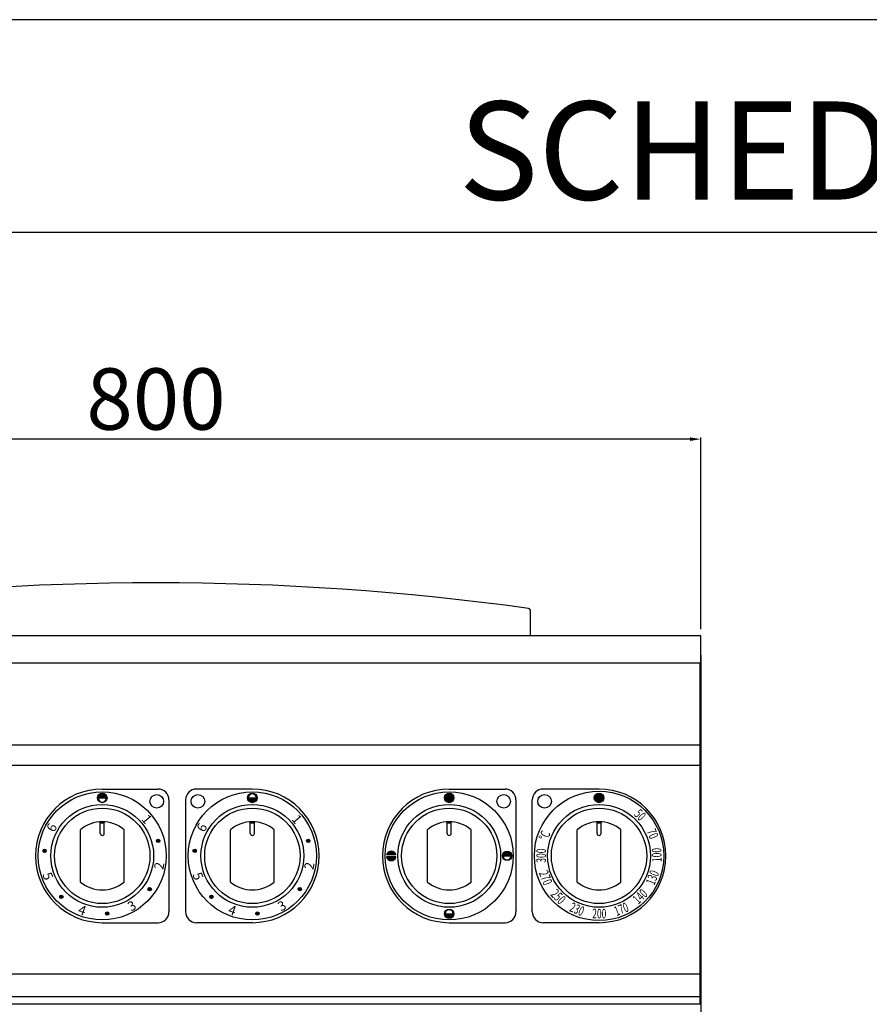
# Model space of a CAD drawing. Units: millimetres. Extents: x -55786 to -53266, y -18331 to -14767.
# Drawn here: x -55249 to -54625, y -15489 to -14767 of the extents above; entities that cross this region are included whole.
import ezdxf

# ---------------------------------------------------------------- set-up
doc = ezdxf.new("R2010")
doc.units = ezdxf.units.MM
for name, color, linetype in [('QUOTE', 3, 'Continuous'), ('TESTO', 4, 'Continuous'), ('VISTE', 2, 'Continuous')]:
    doc.layers.add(name, color=color, linetype=linetype)
doc.styles.get("Standard").update_dxf_attribs({"font": 'arial.ttf', "height": 45})
doc.dimstyles.new('ISO-25', dxfattribs={"dimtxt": 45, "dimasz": 8, "dimexe": 1.25, "dimexo": 5, "dimtad": 1, "dimtxsty": 'Standard', "dimcen": 2.5, "dimadec": 0, "dimazin": 0, "dimtfac": 1, "dimtmove": 0, "dimatfit": 3, "dimfxl": 1, "dimarcsym": 0})

# ---------------------------------------------------------------- blocks, each defined once
blk = doc.blocks.new('*D466')
at = {"color": 0, "lineweight": -2}
for p, q in [((-55548.61, -15213.72), (-55548.61, -15073.09)), ((-54748.61, -15213.72), (-54748.61, -15073.09)), ((-54756.61, -15074.34), (-55540.61, -15074.34))]:
    blk.add_line(p, q, dxfattribs=at)
at = {"color": 0}
for points in [[(-55540.61, -15073), (-55540.61, -15075.67), (-55548.61, -15074.34)], [(-54756.61, -15073), (-54756.61, -15075.67), (-54748.61, -15074.34)]]:
    blk.add_solid(points, dxfattribs=at)
at = {"layer": 'Defpoints', "color": 0}
for p in [(-55548.61, -15074.34), (-55548.61, -15218.72), (-54748.61, -15218.72)]:
    blk.add_point(p, dxfattribs=at)
at = {"color": 0, "insert": (-55148.61, -15050.74), "char_height": 45, "attachment_point": 5}
blk.add_mtext('800', dxfattribs=at)
blk = doc.blocks.new('*D470')
at = {"color": 0, "lineweight": -2}
for p, q in [((-54748.61, -15232.72), (-54748.61, -16261.74)), ((-54802.61, -16098.72), (-54802.61, -16261.74)), ((-54794.61, -16260.49), (-54756.61, -16260.49)), ((-54748.61, -16260.49), (-54642.24, -16260.49))]:
    blk.add_line(p, q, dxfattribs=at)
at = {"color": 0}
for points in [[(-54794.61, -16259.16), (-54794.61, -16261.83), (-54802.61, -16260.49)], [(-54756.61, -16259.16), (-54756.61, -16261.83), (-54748.61, -16260.49)]]:
    blk.add_solid(points, dxfattribs=at)
at = {"layer": 'Defpoints', "color": 0}
for p in [(-54748.61, -15227.72), (-54802.61, -16093.72), (-54802.61, -16260.49)]:
    blk.add_point(p, dxfattribs=at)
at = {"color": 0, "insert": (-54675, -16236.98), "char_height": 45, "attachment_point": 5}
blk.add_mtext('54', dxfattribs=at)
blk = doc.blocks.new('A$C33133B7E')
at = {"layer": 'QUOTE'}
h = blk.add_hatch(color=7, dxfattribs=at)
edge = h.paths.add_edge_path()
edge.add_arc((0, 42.5), 3.5, 0, 360)
edge = h.paths.add_edge_path(flags=16)
edge.add_arc((0, 42.5), 3, 180, 360)
edge.add_line((3, 42.5), (-3, 42.5))
h = blk.add_hatch(color=7, dxfattribs=at)
edge = h.paths.add_edge_path()
edge.add_arc((41.05, 11), 1.25, 0, 360)
h = blk.add_hatch(color=7, dxfattribs=at)
edge = h.paths.add_edge_path()
edge.add_arc((-42.34, 3.7), 1.25, 0, 360)
h = blk.add_hatch(color=7, dxfattribs=at)
edge = h.paths.add_edge_path()
edge.add_arc((-30.05, -30.05), 1.25, 0, 360)
h = blk.add_hatch(color=7, dxfattribs=at)
edge = h.paths.add_edge_path()
edge.add_arc((34.81, -24.38), 1.25, 0, 360)
h = blk.add_hatch(color=7, dxfattribs=at)
edge = h.paths.add_edge_path()
edge.add_arc((3.7, -42.34), 1.25, 0, 360)
at = {"layer": 'QUOTE', "color": 7}
for p, q in [((0, 49), (41, 49)), ((-3, 42.5), (3, 42.5)), ((49, 41), (49, -41)), ((0, -49), (41, -49))]:
    blk.add_line(p, q, dxfattribs=at)
for centre, radius in [((0, 0), 47), ((0, 42.5), 3.5), ((40, 40), 5), ((0, 0), 37.73), ((0, 0), 35), ((41.05, 11), 1.25), ((-42.34, 3.7), 1.25), ((-30.05, -30.05), 1.25), ((34.81, -24.38), 1.25), ((3.7, -42.34), 1.25)]:
    blk.add_circle(centre, radius, dxfattribs=at)
for centre, radius, start, end in [((0, 0), 49, 90, 270), ((41, 41), 8, 0, 90), ((0, 42.5), 3, 180, 0), ((41, -41), 8, 270, 0)]:
    blk.add_arc(centre, radius, start, end, dxfattribs=at)
at = {"layer": 'QUOTE', "color": 7, "char_height": 7, "width": 12.7198}
for s, insert, attachment_point, rotation in [('{\\C256;1}', (33.74, 31.21), 1, 310), ('{\\C256;6}', (-38.95, 24.81), 3, 62), ('{\\C256;2}', (44.78, -10.53), 7, 80), ('{\\C256;5}', (-44.05, -13.58), 7, 290), ('{\\C256;3}', (21.15, -40.98), 7, 30), ('{\\C256;4}', (-18.35, -42.23), 7, 340)]:
    blk.add_mtext(s, dxfattribs=dict(at, insert=insert, attachment_point=attachment_point, rotation=rotation))
blk = doc.blocks.new('A$C6FE65102')
at = {"layer": 'QUOTE'}
h = blk.add_hatch(color=7, dxfattribs=at)
edge = h.paths.add_edge_path()
edge.add_arc((0, 42.5), 3.5, 0, 360)
edge = h.paths.add_edge_path(flags=16)
edge.add_arc((0, 42.5), 3, 0, 180)
edge.add_line((-3, 42.5), (3, 42.5))
h = blk.add_hatch(color=7, dxfattribs=at)
edge = h.paths.add_edge_path()
edge.add_arc((41.05, 11), 1.25, 0, 360)
h = blk.add_hatch(color=7, dxfattribs=at)
edge = h.paths.add_edge_path()
edge.add_arc((-42.34, 3.7), 1.25, 0, 360)
h = blk.add_hatch(color=7, dxfattribs=at)
edge = h.paths.add_edge_path()
edge.add_arc((-30.05, -30.05), 1.25, 0, 360)
h = blk.add_hatch(color=7, dxfattribs=at)
edge = h.paths.add_edge_path()
edge.add_arc((34.81, -24.38), 1.25, 0, 360)
h = blk.add_hatch(color=7, dxfattribs=at)
edge = h.paths.add_edge_path()
edge.add_arc((3.7, -42.34), 1.25, 0, 360)
at = {"layer": 'QUOTE', "color": 7}
for p, q in [((0, 49), (-41, 49)), ((-49, 41), (-49, -41)), ((-3, 42.5), (3, 42.5)), ((0, -49), (-41, -49))]:
    blk.add_line(p, q, dxfattribs=at)
for centre, radius in [((0, 0), 47), ((-40, 40), 5), ((0, 42.5), 3.5), ((0, 0), 37.73), ((0, 0), 35), ((41.05, 11), 1.25), ((-42.34, 3.7), 1.25), ((-30.05, -30.05), 1.25), ((34.81, -24.38), 1.25), ((3.7, -42.34), 1.25)]:
    blk.add_circle(centre, radius, dxfattribs=at)
for centre, radius, start, end in [((-41, 41), 8, 90, 180), ((0, 42.5), 3, 0, 180), ((0, 0), 49, 270, 90), ((-41, -41), 8, 180, 270)]:
    blk.add_arc(centre, radius, start, end, dxfattribs=at)
at = {"layer": 'QUOTE', "color": 7, "char_height": 7, "width": 12.7198}
for s, insert, attachment_point, rotation in [('{\\C256;1}', (33.74, 31.21), 1, 310), ('{\\C256;6}', (-38.95, 24.81), 3, 62), ('{\\C256;2}', (44.78, -10.53), 7, 80), ('{\\C256;5}', (-44.05, -13.58), 7, 290), ('{\\C256;3}', (21.15, -40.98), 7, 30), ('{\\C256;4}', (-18.35, -42.23), 7, 340)]:
    blk.add_mtext(s, dxfattribs=dict(at, insert=insert, attachment_point=attachment_point, rotation=rotation))
blk = doc.blocks.new('A$C2E9C03A8')
at = {"layer": 'VISTE', "color": 7}
for p, q in [((-1.5, 16.5), (-1.5, 24.94)), ((-1.5, 24.2), (1.5, 24.2)), ((1.5, 16.5), (1.5, 24.94)), ((-16, -19.21), (-16, 19.21)), ((16, -19.21), (16, 19.21))]:
    blk.add_line(p, q, dxfattribs=at)
for centre, radius, start, end in [((0, 0), 25, 50.20818, 129.79182), ((0, 16.5), 1.5, 180, 0), ((0, 0), 25, 230.20818, 309.79182)]:
    blk.add_arc(centre, radius, start, end, dxfattribs=at)
blk = doc.blocks.new('A$C42945CF7')
for name, p in [('A$C33133B7E', (0, 0)), ('A$C6FE65102', (110.2, 0)), ('A$C2E9C03A8', (0, 0)), ('A$C2E9C03A8', (110.2, 0))]:
    blk.add_blockref(name, p)

msp = doc.modelspace()

# ---------------------------------------------------------------- hatches: boundary and pattern name
at = {"layer": 'QUOTE'}
h = msp.add_hatch(color=7, dxfattribs=at)
edge = h.paths.add_edge_path()
edge.add_arc((-54933.36, -15337.53), 3.5, 0, 360)
h = msp.add_hatch(color=7, dxfattribs=at)
edge = h.paths.add_edge_path()
edge.add_arc((-54823.36, -15337.53), 3.5, 0, 360)
h = msp.add_hatch(color=7, dxfattribs=at)
edge = h.paths.add_edge_path()
edge.add_line((-54972.44, -15379.28), (-54979.28, -15379.28))
edge.add_arc((-54975.86, -15380.03), 3.5, 12.37363, 167.62637, ccw=False)
h = msp.add_hatch(color=7, dxfattribs=at)
edge = h.paths.add_edge_path()
edge.add_arc((-54890.86, -15380.03), 3.5, 0, 360)
edge = h.paths.add_edge_path(flags=16)
edge.add_arc((-54890.86, -15380.03), 3, 180, 360)
edge.add_line((-54887.86, -15380.03), (-54893.86, -15380.03))
h = msp.add_hatch(color=7, dxfattribs=at)
edge = h.paths.add_edge_path()
edge.add_line((-54972.44, -15380.78), (-54979.28, -15380.78))
edge.add_arc((-54975.86, -15380.03), 3.5, 192.37363, 347.62637)
h = msp.add_hatch(color=7, dxfattribs=at)
edge = h.paths.add_edge_path()
edge.add_arc((-54933.36, -15422.53), 3.5, 0, 360)
edge = h.paths.add_edge_path(flags=16)
edge.add_arc((-54933.36, -15422.53), 3, 0, 180)
edge.add_line((-54936.36, -15422.53), (-54930.36, -15422.53))

# ---------------------------------------------------------------- linework, layer by layer
at = {"color": 6}
for points in [[(-55785.78, -18330.65), (-53265.78, -18330.65), (-53265.78, -14766.65), (-55785.78, -14766.65)], [(-55749.78, -18294.65), (-53301.78, -18294.65), (-53301.78, -14922.65), (-55749.78, -14922.65)]]:
    msp.add_lwpolyline(points, close=True, dxfattribs=at)
at = {"layer": 'QUOTE', "color": 7}
for p, q in [((-54873.6, -15218.72), (-54873.6, -15200.44)), ((-54748.61, -15218.72), (-55548.61, -15218.72)), ((-54748.61, -15236.72), (-54748.61, -15218.72)), ((-54748.61, -15238.72), (-55548.61, -15238.72)), ((-54749.11, -15488.71), (-54749.11, -15238.72)), ((-54748.61, -15238.72), (-54748.61, -15236.72)), ((-54749.11, -15298.71), (-55548.11, -15298.71)), ((-54749.11, -15313.69), (-55548.11, -15313.69)), ((-54933.36, -15331.03), (-54892.36, -15331.03)), ((-54823.36, -15331.03), (-54864.36, -15331.03)), ((-54884.36, -15339.03), (-54884.36, -15421.03)), ((-54872.36, -15421.03), (-54872.36, -15339.03)), ((-54934.86, -15363.53), (-54934.86, -15355.09)), ((-54931.86, -15363.53), (-54931.86, -15355.09)), ((-54824.86, -15363.53), (-54824.86, -15355.09)), ((-54821.86, -15363.53), (-54821.86, -15355.09)), ((-54949.36, -15399.24), (-54949.36, -15360.82)), ((-54934.86, -15355.83), (-54931.86, -15355.83)), ((-54917.36, -15399.24), (-54917.36, -15360.82)), ((-54839.36, -15399.24), (-54839.36, -15360.82)), ((-54824.86, -15355.83), (-54821.86, -15355.83)), ((-54807.36, -15399.24), (-54807.36, -15360.82)), ((-54972.44, -15379.28), (-54979.28, -15379.28)), ((-54972.44, -15380.78), (-54979.28, -15380.78)), ((-54893.86, -15380.03), (-54887.86, -15380.03)), ((-54936.36, -15422.53), (-54930.36, -15422.53)), ((-54933.36, -15429.03), (-54892.36, -15429.03)), ((-54823.36, -15429.03), (-54864.36, -15429.03)), ((-54749.11, -15466.91), (-55548.11, -15466.91)), ((-54749.11, -15483.36), (-55548.11, -15483.36)), ((-54749.11, -15488.71), (-55548.11, -15488.71))]:
    msp.add_line(p, q, dxfattribs=at)
for centre, radius in [((-54933.36, -15380.03), 47), ((-54823.36, -15380.03), 47.5), ((-54933.36, -15337.53), 3.5), ((-54893.36, -15340.03), 5), ((-54863.36, -15340.03), 5), ((-54823.36, -15337.53), 3.5), ((-54933.36, -15380.03), 37.73), ((-54933.36, -15380.03), 35), ((-54823.36, -15380.03), 37.73), ((-54823.36, -15380.03), 35), ((-54890.86, -15380.03), 3.5), ((-54933.36, -15422.53), 3.5)]:
    msp.add_circle(centre, radius, dxfattribs=at)
for centre, radius, start, end in [((-55148.61, -17182.48), 2002.75, 82.15543, 97.84457), ((-54875.6, -15200.44), 2, 0, 80.22599), ((-54875.6, -15200.44), 2, 0, 80.22599), ((-54933.36, -15380.03), 49, 90, 270), ((-54892.36, -15339.03), 8, 0, 90), ((-54864.36, -15339.03), 8, 90, 180), ((-54823.36, -15380.03), 49, 270, 90), ((-54933.36, -15380.03), 25, 50.20818, 129.79182), ((-54823.36, -15380.03), 25, 50.20818, 129.79182), ((-54933.36, -15363.53), 1.5, 180, 0), ((-54823.36, -15363.53), 1.5, 180, 0), ((-54975.86, -15380.03), 3.5, 12.37363, 167.62637), ((-54975.86, -15380.03), 3.5, 192.37363, 347.62637), ((-54890.86, -15380.03), 3, 180, 0), ((-54933.36, -15380.03), 25, 230.20818, 309.79182), ((-54823.36, -15380.03), 25, 230.20818, 309.79182), ((-54933.36, -15422.53), 3, 0, 180), ((-54892.36, -15421.03), 8, 270, 0), ((-54864.36, -15421.03), 8, 180, 270)]:
    msp.add_arc(centre, radius, start, end, dxfattribs=at)

# ---------------------------------------------------------------- block references
msp.add_blockref('A$C42945CF7', (-55188.07, -15380.03), dxfattribs=at)

# ---------------------------------------------------------------- texts
at = {"layer": 'QUOTE', "color": 7, "char_height": 7, "width": 12.7198, "attachment_point": 1}
for s, insert, rotation in [('{\\W0.65;\\C256;50}', (-54793.17, -15345.05), 314.5), ('{\\W0.7;\\C256;°C}', (-54867.84, -15366.95), 68), ('{\\W0.65;\\C256;70}', (-54782.13, -15359.28), 292.5), ('{\\W0.65;\\C256;300}', (-54869.43, -15385), 89.5), ('\\pt0;{\\W0.65;\\C256;100}', (-54784.46, -15384.63), 91), ('{\\W0.65;\\C256;270}', (-54861.17, -15389.97), 291.75), ('{\\W0.65;\\C256;130}', (-54789.31, -15399.46), 68.5), ('{\\W0.65;\\C256;250}', (-54854.39, -15403.83), 314.5), ('{\\W0.65;\\C256;140}', (-54799.4, -15410.83), 44), ('{\\W0.65;\\C256;230}', (-54842.92, -15413.9), 337), ('{\\W0.65;\\C256;200}', (-54828.32, -15418.82), 359.5), ('{\\W0.65;\\C256;170}', (-54813.18, -15417.8), 22)]:
    msp.add_mtext(s, dxfattribs=dict(at, insert=insert, rotation=rotation))
at = {"layer": 'TESTO', "color": 4, "insert": (-54525.78, -14898.65), "char_height": 72, "width": 926.4216, "attachment_point": 8}
msp.add_mtext('\\fArial|b0|i1|c0|p34;SCHEDA\\fArial|b1|i1|c0|p34; \\fArial|b0|i1|c0|p34;TECNICA', dxfattribs=at)

# ---------------------------------------------------------------- dimensions: what is measured, and where the dimension line sits
at = {"color": 3}
dim = msp.add_linear_dim(base=(-55548.61, -15074.34), p1=(-54748.61, -15218.72), p2=(-55548.61, -15218.72), dimstyle='ISO-25', override={"dimtxt": 30, "dimdec": 0}, dxfattribs=at)
dim.commit()
dim.dimension.update_dxf_attribs({"geometry": '*D466', "text_midpoint": (-55148.61, -15050.74)})
dim = msp.add_linear_dim(base=(-54802.61, -16260.49), p1=(-54748.61, -15227.72), p2=(-54802.61, -16093.72), dimstyle='ISO-25', override={"dimtxt": 30, "dimdec": 0}, dxfattribs=at)
dim.commit()
dim.dimension.update_dxf_attribs({"geometry": '*D470', "text_midpoint": (-54675, -16260.49), "dimtype": 160})

doc.saveas('drawing.dxf')
